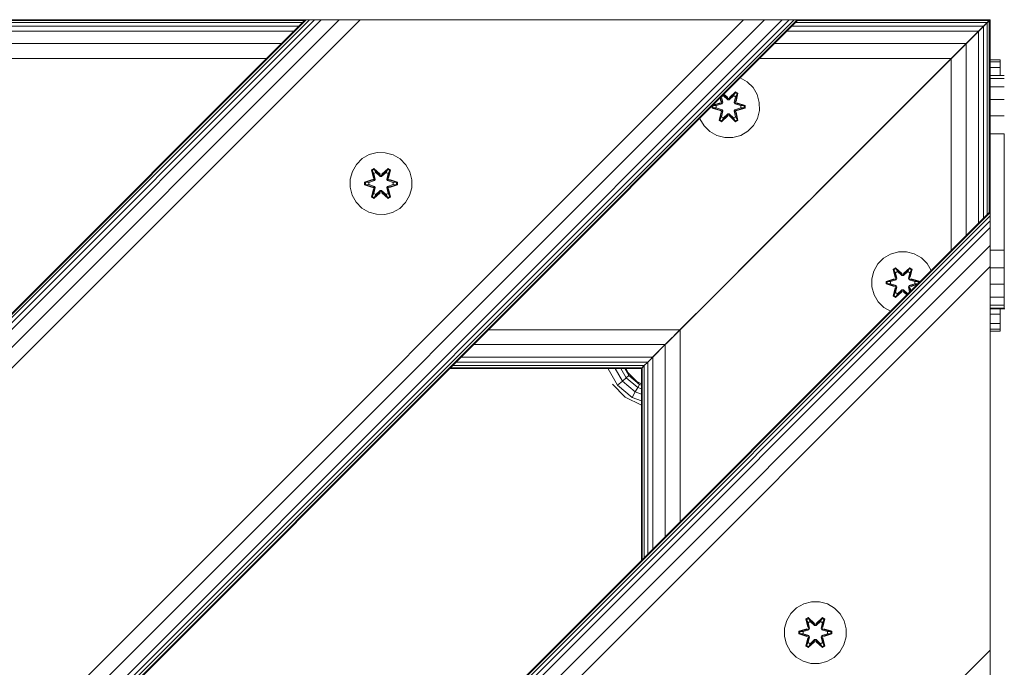
# Model space of a CAD drawing. Units: millimetres. Extents: x 1471 to 578302, y -1972 to 596964.
# Drawn here: x 4356 to 4610, y 6480 to 6648 of the extents above; entities that cross this region are included whole.
import ezdxf

# ---------------------------------------------------------------- set-up
doc = ezdxf.new("R2010")
doc.units = ezdxf.units.MM
doc.layers.add('Контур', color=7, linetype='Continuous', lineweight=15)

msp = doc.modelspace()

# ---------------------------------------------------------------- linework, layer by layer
at = {"layer": 'Контур'}
for p, q in [((3706.489, 5797.031), (4556.99, 6647.532)), ((3706.489, 5924.311), (4429.711, 6647.532)), ((3706.489, 5910.169), (4443.853, 6647.532)), ((3706.489, 5915.58), (4438.441, 6647.532)), ((3706.489, 5920.169), (4433.853, 6647.532)), ((3706.489, 5921.927), (4432.094, 6647.532)), ((3706.489, 5923.234), (4430.787, 6647.532)), ((3706.489, 5924.039), (4429.982, 6647.532)), ((3706.489, 5797.303), (4556.718, 6647.532)), ((3706.489, 5798.108), (4555.914, 6647.532)), ((3706.489, 5799.415), (4554.607, 6647.532)), ((3706.489, 5801.174), (4552.848, 6647.532)), ((3706.489, 5805.762), (4548.26, 6647.532)), ((3706.489, 5811.174), (4542.848, 6647.532)), ((4606.489, 6647.532), (3706.489, 6647.532)), ((4330.524, 6647.34), (4429.519, 6647.34)), ((4429.711, 6647.532), (4429.982, 6647.532)), ((4443.853, 6647.532), (4429.711, 6647.532)), ((4429.982, 6647.532), (4430.787, 6647.532)), ((4432.094, 6647.532), (4429.982, 6647.532)), ((4430.787, 6647.532), (4432.094, 6647.532)), ((4432.094, 6647.532), (4433.853, 6647.532)), ((4443.853, 6647.532), (4432.094, 6647.532)), ((4433.853, 6647.532), (4438.441, 6647.532)), ((4443.853, 6647.532), (4438.441, 6647.532)), ((4542.848, 6647.532), (4443.853, 6647.532)), ((4443.853, 6647.532), (4542.848, 6647.532)), ((4443.853, 6647.532), (4556.718, 6647.532)), ((4542.848, 6647.532), (4548.26, 6647.532)), ((4542.848, 6647.532), (4556.99, 6647.532)), ((4547.336, 6647.532), (4547.336, 6647.532)), ((4552.848, 6647.532), (4548.26, 6647.532)), ((4552.848, 6647.532), (4550.398, 6647.532)), ((4552.848, 6647.532), (4555.914, 6647.532)), ((4554.607, 6647.532), (4552.848, 6647.532)), ((4556.99, 6647.532), (4552.848, 6647.532)), ((4555.914, 6647.532), (4554.607, 6647.532)), ((4556.718, 6647.532), (4555.914, 6647.532)), ((4556.99, 6647.532), (4556.718, 6647.532)), ((4556.798, 6647.34), (4606.297, 6647.34)), ((4556.99, 6647.532), (4556.99, 6647.532)), ((4606.489, 6647.532), (4566.489, 6607.532)), ((4606.489, 6647.532), (4596.489, 6637.532)), ((4606.489, 6647.532), (4596.489, 6637.532)), ((4606.297, 6647.34), (4605.728, 6646.771)), ((4606.297, 6647.34), (4605.728, 6646.771)), ((4606.489, 6647.532), (4606.012, 6647.056)), ((4606.489, 6647.532), (4606.297, 6647.34)), ((4606.489, 6647.532), (4606.297, 6647.34)), ((4606.297, 6597.841), (4606.297, 6647.34)), ((4606.489, 6647.532), (4606.489, 6647.532)), ((4606.489, 6598.033), (4606.489, 6647.532)), ((4327.787, 6644.603), (4426.782, 6644.603)), ((4329.031, 6645.847), (4428.026, 6645.847)), ((4329.955, 6646.771), (4428.95, 6646.771)), ((4554.061, 6644.603), (4603.56, 6644.603)), ((4555.305, 6645.847), (4604.804, 6645.847)), ((4556.229, 6646.771), (4605.728, 6646.771)), ((4605.728, 6646.771), (4596.489, 6637.532)), ((4604.804, 6645.847), (4596.489, 6637.532)), ((4603.56, 6644.603), (4600.316, 6641.359)), ((4603.56, 6644.603), (4600.316, 6641.359)), ((4604.804, 6645.847), (4603.56, 6644.603)), ((4604.804, 6645.847), (4603.56, 6644.603)), ((4603.56, 6595.104), (4603.56, 6644.603)), ((4605.728, 6646.771), (4604.804, 6645.847)), ((4605.728, 6646.771), (4604.804, 6645.847)), ((4604.804, 6596.347), (4604.804, 6645.847)), ((4605.728, 6597.272), (4605.728, 6646.771)), ((4603.197, 6644.241), (4603.197, 6644.241)), ((4324.543, 6641.359), (4423.538, 6641.359)), ((4550.817, 6641.359), (4600.316, 6641.359)), ((4600.316, 6641.359), (4596.489, 6637.532)), ((4600.316, 6641.359), (4596.489, 6637.532)), ((4600.316, 6591.86), (4600.316, 6641.359)), ((4320.716, 6637.532), (4419.711, 6637.532)), ((4596.489, 6637.532), (4526.489, 6567.532)), ((4596.489, 6637.532), (4526.489, 6567.532)), ((4546.99, 6637.532), (4596.489, 6637.532)), ((4596.489, 6637.532), (4561.489, 6602.532)), ((4566.489, 6607.532), (4596.489, 6637.532)), ((4596.489, 6637.532), (4583.28, 6624.324)), ((4596.489, 6588.033), (4596.489, 6637.532)), ((4606.489, 6637.207), (4609.123, 6637.207)), ((4609.123, 6637.207), (4609.123, 6636.706)), ((4606.489, 6636.706), (4609.123, 6636.706)), ((4606.489, 6635.227), (4609.123, 6635.227)), ((4609.123, 6636.706), (4609.123, 6635.227)), ((4609.123, 6635.227), (4609.123, 6633.113)), ((4541.973, 6632.515), (4541.997, 6632.509)), ((4541.997, 6632.509), (4541.973, 6632.515)), ((4541.997, 6632.509), (4543.821, 6631.477)), ((4541.997, 6632.509), (4543.821, 6631.477)), ((4541.997, 6632.509), (4541.997, 6632.509)), ((4610.182, 6633.113), (4606.489, 6633.113)), ((4610.182, 6633.113), (4606.489, 6633.113)), ((4610.182, 6633.113), (4606.489, 6633.113)), ((4610.182, 6632.379), (4606.489, 6632.379)), ((4543.821, 6631.477), (4545.315, 6630.008)), ((4545.315, 6630.008), (4546.378, 6628.203)), ((4610.182, 6630.248), (4606.489, 6630.248)), ((4536.833, 6627.375), (4537.043, 6626.439)), ((4536.863, 6627.405), (4537.043, 6626.439)), ((4537.197, 6626.311), (4536.915, 6627.457)), ((4537.197, 6626.311), (4536.93, 6627.472)), ((4537.158, 6627.64), (4537.136, 6627.678)), ((4537.679, 6627.941), (4537.158, 6627.64)), ((4537.501, 6626.135), (4537.158, 6627.64)), ((4537.17, 6627.62), (4537.158, 6627.64)), ((4537.17, 6627.62), (4537.69, 6627.921)), ((4537.17, 6627.62), (4537.509, 6626.131)), ((4537.679, 6627.941), (4537.577, 6628.119)), ((4537.679, 6627.941), (4538.81, 6626.892)), ((4537.679, 6627.941), (4537.69, 6627.921)), ((4538.81, 6626.883), (4537.69, 6627.921)), ((4538.81, 6627.242), (4537.717, 6628.259)), ((4537.733, 6628.275), (4538.81, 6627.242)), ((4537.761, 6628.303), (4538.769, 6627.439)), ((4538.769, 6627.439), (4537.794, 6628.336)), ((4539.171, 6627.242), (4538.81, 6627.242)), ((4538.81, 6627.242), (4538.81, 6627.21)), ((4538.81, 6626.892), (4538.81, 6627.21)), ((4539.171, 6626.892), (4538.81, 6626.892)), ((4538.81, 6626.883), (4538.81, 6626.892)), ((4539.171, 6626.883), (4538.81, 6626.883)), ((4539.171, 6627.242), (4540.771, 6628.779)), ((4539.171, 6627.242), (4540.733, 6628.696)), ((4539.171, 6626.892), (4540.303, 6627.941)), ((4539.171, 6626.883), (4540.291, 6627.921)), ((4539.171, 6627.242), (4539.171, 6627.21)), ((4539.171, 6626.892), (4539.171, 6627.21)), ((4539.171, 6626.883), (4539.171, 6626.892)), ((4540.82, 6628.928), (4539.204, 6627.44)), ((4540.771, 6628.779), (4539.204, 6627.44)), ((4540.291, 6627.921), (4540.303, 6627.941)), ((4540.291, 6627.921), (4540.811, 6627.62)), ((4540.303, 6627.941), (4540.733, 6628.696)), ((4540.823, 6627.64), (4540.303, 6627.941)), ((4540.472, 6626.131), (4540.811, 6627.62)), ((4540.823, 6627.64), (4540.481, 6626.135)), ((4540.771, 6628.779), (4540.733, 6628.696)), ((4541.261, 6628.391), (4540.733, 6628.696)), ((4540.771, 6628.779), (4540.82, 6628.928)), ((4541.313, 6628.467), (4540.771, 6628.779)), ((4541.313, 6628.467), (4540.784, 6626.311)), ((4540.784, 6626.311), (4541.261, 6628.391)), ((4540.823, 6627.64), (4540.811, 6627.62)), ((4541.413, 6628.587), (4540.82, 6628.928)), ((4540.823, 6627.64), (4541.261, 6628.391)), ((4540.934, 6626.445), (4541.413, 6628.587)), ((4541.313, 6628.467), (4540.934, 6626.445)), ((4541.313, 6628.467), (4541.261, 6628.391)), ((4541.313, 6628.467), (4541.413, 6628.587)), ((4546.378, 6628.203), (4546.938, 6626.184)), ((4610.182, 6626.93), (4606.489, 6626.93)), ((4534.731, 6625.273), (4534.732, 6624.721)), ((4534.886, 6624.753), (4534.732, 6624.721)), ((4534.732, 6624.721), (4536.829, 6624.066)), ((4534.885, 6625.379), (4534.844, 6625.386)), ((4534.885, 6625.379), (4536.826, 6626.061)), ((4534.885, 6625.379), (4537.017, 6625.999)), ((4534.885, 6625.379), (4534.886, 6624.753)), ((4534.885, 6625.379), (4534.975, 6625.371)), ((4534.886, 6624.753), (4534.975, 6624.763)), ((4537.017, 6624.136), (4534.886, 6624.753)), ((4534.886, 6624.753), (4536.829, 6624.066)), ((4536.826, 6626.061), (4534.924, 6625.466)), ((4537.017, 6625.999), (4534.975, 6625.371)), ((4534.975, 6625.371), (4534.975, 6624.763)), ((4535.806, 6625.363), (4534.975, 6625.371)), ((4535.806, 6624.771), (4534.975, 6624.763)), ((4537.017, 6624.136), (4534.975, 6624.763)), ((4535.806, 6625.363), (4537.32, 6625.824)), ((4535.83, 6625.363), (4535.806, 6625.363)), ((4537.32, 6624.311), (4535.806, 6624.771)), ((4535.83, 6624.771), (4535.806, 6624.771)), ((4535.83, 6625.363), (4537.328, 6625.819)), ((4535.83, 6625.363), (4535.83, 6624.771)), ((4537.328, 6624.315), (4535.83, 6624.771)), ((4537.197, 6626.311), (4537.017, 6625.999)), ((4537.017, 6625.999), (4537.045, 6625.983)), ((4537.017, 6624.136), (4537.045, 6624.152)), ((4537.017, 6624.136), (4537.197, 6623.824)), ((4537.32, 6625.824), (4537.045, 6625.983)), ((4537.32, 6624.311), (4537.045, 6624.152)), ((4537.197, 6626.311), (4537.225, 6626.295)), ((4537.501, 6626.135), (4537.225, 6626.295)), ((4537.501, 6626.135), (4537.32, 6625.824)), ((4537.328, 6625.819), (4537.32, 6625.824)), ((4537.32, 6624.311), (4537.328, 6624.315)), ((4537.32, 6624.311), (4537.501, 6623.999)), ((4537.328, 6625.819), (4537.509, 6626.131)), ((4537.509, 6624.004), (4537.328, 6624.315)), ((4537.501, 6626.135), (4537.509, 6626.131)), ((4540.472, 6626.131), (4540.481, 6626.135)), ((4540.472, 6626.131), (4540.653, 6625.819)), ((4540.653, 6624.315), (4540.472, 6624.004)), ((4540.481, 6626.135), (4540.756, 6626.295)), ((4540.661, 6625.824), (4540.481, 6626.135)), ((4540.481, 6623.999), (4540.661, 6624.311)), ((4540.661, 6625.824), (4540.653, 6625.819)), ((4540.653, 6625.819), (4542.151, 6625.363)), ((4542.151, 6624.771), (4540.653, 6624.315)), ((4540.653, 6624.315), (4540.661, 6624.311)), ((4540.661, 6625.824), (4540.937, 6625.983)), ((4540.661, 6625.824), (4542.175, 6625.363)), ((4542.175, 6624.771), (4540.661, 6624.311)), ((4540.661, 6624.311), (4540.937, 6624.152)), ((4540.784, 6626.311), (4540.756, 6626.295)), ((4540.964, 6625.999), (4540.784, 6626.311)), ((4540.784, 6623.824), (4540.964, 6624.136)), ((4540.964, 6625.999), (4540.937, 6625.983)), ((4540.964, 6624.136), (4540.937, 6624.152)), ((4540.964, 6625.999), (4543.096, 6625.381)), ((4540.964, 6625.999), (4543.006, 6625.372)), ((4540.964, 6624.136), (4543.007, 6624.764)), ((4543.096, 6624.756), (4540.964, 6624.136)), ((4543.249, 6625.413), (4541.153, 6626.068)), ((4543.096, 6625.381), (4541.153, 6626.068)), ((4543.096, 6624.756), (4541.155, 6624.073)), ((4541.155, 6624.073), (4543.25, 6624.729)), ((4542.151, 6624.771), (4542.151, 6625.363)), ((4542.151, 6625.363), (4542.175, 6625.363)), ((4542.151, 6624.771), (4542.175, 6624.771)), ((4542.175, 6625.363), (4543.006, 6625.372)), ((4542.175, 6624.771), (4543.007, 6624.764)), ((4543.096, 6625.381), (4543.006, 6625.372)), ((4543.007, 6624.764), (4543.006, 6625.372)), ((4543.096, 6624.756), (4543.007, 6624.764)), ((4543.096, 6625.381), (4543.249, 6625.413)), ((4543.096, 6624.756), (4543.096, 6625.381)), ((4543.096, 6624.756), (4543.25, 6624.729)), ((4543.25, 6624.729), (4543.249, 6625.413)), ((4546.938, 6626.184), (4546.957, 6624.089)), ((4531.603, 6621.931), (4531.556, 6622.098)), ((4532.666, 6620.126), (4531.603, 6621.931)), ((4536.568, 6621.547), (4537.047, 6623.69)), ((4536.668, 6621.668), (4536.568, 6621.547)), ((4536.668, 6621.668), (4537.197, 6623.824)), ((4536.668, 6621.668), (4537.047, 6623.69)), ((4536.668, 6621.668), (4536.72, 6621.743)), ((4536.668, 6621.668), (4537.21, 6621.355)), ((4537.197, 6623.824), (4536.72, 6621.743)), ((4537.158, 6622.494), (4536.72, 6621.743)), ((4536.72, 6621.743), (4537.248, 6621.439)), ((4537.158, 6622.494), (4537.501, 6623.999)), ((4537.17, 6622.514), (4537.158, 6622.494)), ((4537.158, 6622.494), (4537.679, 6622.194)), ((4537.161, 6621.206), (4538.777, 6622.694)), ((4537.17, 6622.514), (4537.509, 6624.004)), ((4537.17, 6622.514), (4537.69, 6622.214)), ((4537.197, 6623.824), (4537.225, 6623.84)), ((4538.81, 6622.892), (4537.21, 6621.355)), ((4537.21, 6621.355), (4538.777, 6622.694)), ((4537.501, 6623.999), (4537.225, 6623.84)), ((4538.81, 6622.892), (4537.248, 6621.439)), ((4537.679, 6622.194), (4537.248, 6621.439)), ((4537.509, 6624.004), (4537.501, 6623.999)), ((4538.81, 6623.242), (4537.679, 6622.194)), ((4537.69, 6622.214), (4537.679, 6622.194)), ((4538.81, 6623.252), (4537.69, 6622.214)), ((4538.81, 6623.242), (4538.81, 6623.252)), ((4539.171, 6623.252), (4538.81, 6623.252)), ((4538.81, 6623.242), (4538.81, 6622.924)), ((4538.81, 6623.242), (4539.171, 6623.242)), ((4538.81, 6622.892), (4538.81, 6622.924)), ((4538.81, 6622.892), (4539.171, 6622.892)), ((4539.171, 6623.252), (4539.171, 6623.242)), ((4540.291, 6622.214), (4539.171, 6623.252)), ((4539.171, 6623.242), (4539.171, 6622.924)), ((4540.303, 6622.194), (4539.171, 6623.242)), ((4539.171, 6622.892), (4539.171, 6622.924)), ((4540.774, 6621.356), (4539.171, 6622.892)), ((4539.171, 6622.892), (4540.734, 6621.439)), ((4539.212, 6622.695), (4540.828, 6621.209)), ((4540.774, 6621.356), (4539.212, 6622.695)), ((4540.291, 6622.214), (4540.811, 6622.514)), ((4540.291, 6622.214), (4540.303, 6622.194)), ((4540.303, 6622.194), (4540.823, 6622.494)), ((4540.303, 6622.194), (4540.734, 6621.439)), ((4540.481, 6623.999), (4540.472, 6624.004)), ((4540.472, 6624.004), (4540.811, 6622.514)), ((4540.481, 6623.999), (4540.756, 6623.84)), ((4540.481, 6623.999), (4540.823, 6622.494)), ((4540.734, 6621.439), (4541.262, 6621.744)), ((4540.784, 6623.824), (4540.756, 6623.84)), ((4540.774, 6621.356), (4541.315, 6621.669)), ((4540.784, 6623.824), (4541.315, 6621.669)), ((4540.784, 6623.824), (4541.262, 6621.744)), ((4540.811, 6622.514), (4540.823, 6622.494)), ((4540.823, 6622.494), (4541.262, 6621.744)), ((4541.419, 6621.552), (4540.939, 6623.696)), ((4541.315, 6621.669), (4540.939, 6623.696)), ((4541.315, 6621.669), (4541.262, 6621.744)), ((4541.315, 6621.669), (4541.419, 6621.552)), ((4546.432, 6622.061), (4545.4, 6620.237)), ((4546.957, 6624.089), (4546.432, 6622.061)), ((4610.182, 6622.748), (4606.489, 6622.748)), ((4534.161, 6618.658), (4532.666, 6620.126)), ((4536.568, 6621.547), (4537.161, 6621.206)), ((4537.21, 6621.355), (4537.161, 6621.206)), ((4537.21, 6621.355), (4537.248, 6621.439)), ((4540.774, 6621.356), (4540.734, 6621.439)), ((4540.774, 6621.356), (4540.828, 6621.209)), ((4540.828, 6621.209), (4541.419, 6621.552)), ((4545.4, 6620.237), (4543.932, 6618.743)), ((4580.212, 6621.255), (4565.646, 6606.69)), ((4535.984, 6617.626), (4534.161, 6618.658)), ((4538.012, 6617.101), (4535.984, 6617.626)), ((4540.108, 6617.12), (4538.012, 6617.101)), ((4542.127, 6617.679), (4540.108, 6617.12)), ((4543.932, 6618.743), (4542.127, 6617.679)), ((4610.182, 6618.113), (4606.489, 6618.113)), ((4610.182, 6588.113), (4610.182, 6618.113)), ((4444.43, 6611.685), (4442.935, 6610.216)), ((4446.253, 6612.716), (4444.43, 6611.685)), ((4448.282, 6613.241), (4446.253, 6612.716)), ((4450.377, 6613.223), (4448.282, 6613.241)), ((4450.377, 6613.223), (4452.396, 6612.663)), ((4454.201, 6611.599), (4452.396, 6612.663)), ((4455.669, 6610.105), (4454.201, 6611.599)), ((4442.935, 6610.216), (4441.872, 6608.411)), ((4446.837, 6608.795), (4447.43, 6609.136)), ((4446.937, 6608.675), (4447.479, 6608.987)), ((4446.99, 6608.599), (4447.517, 6608.903)), ((4447.43, 6609.136), (4449.046, 6607.648)), ((4447.479, 6608.987), (4447.43, 6609.136)), ((4449.08, 6607.45), (4447.479, 6608.987)), ((4447.479, 6608.987), (4449.046, 6607.648)), ((4447.479, 6608.987), (4447.517, 6608.903)), ((4447.948, 6608.148), (4447.517, 6608.903)), ((4449.08, 6607.45), (4447.517, 6608.903)), ((4451.043, 6608.986), (4449.44, 6607.45)), ((4449.44, 6607.45), (4451.003, 6608.903)), ((4449.481, 6607.647), (4451.097, 6609.133)), ((4451.043, 6608.986), (4449.481, 6607.647)), ((4450.572, 6608.148), (4451.003, 6608.903)), ((4451.043, 6608.986), (4451.003, 6608.903)), ((4451.003, 6608.903), (4451.531, 6608.598)), ((4451.043, 6608.986), (4451.097, 6609.133)), ((4451.043, 6608.986), (4451.584, 6608.673)), ((4451.097, 6609.133), (4451.689, 6608.79)), ((4456.701, 6608.282), (4455.669, 6610.105)), ((4441.312, 6606.392), (4441.294, 6604.297)), ((4441.872, 6608.411), (4441.312, 6606.392)), ((4447.316, 6606.653), (4446.837, 6608.795)), ((4446.937, 6608.675), (4446.837, 6608.795)), ((4446.937, 6608.675), (4447.316, 6606.653)), ((4446.937, 6608.675), (4447.466, 6606.518)), ((4446.937, 6608.675), (4446.99, 6608.599)), ((4447.427, 6607.848), (4446.99, 6608.599)), ((4447.466, 6606.518), (4446.99, 6608.599)), ((4447.286, 6606.206), (4447.466, 6606.518)), ((4447.427, 6607.848), (4447.948, 6608.148)), ((4447.427, 6607.848), (4447.77, 6606.343)), ((4447.427, 6607.848), (4447.439, 6607.828)), ((4447.959, 6608.128), (4447.439, 6607.828)), ((4447.778, 6606.338), (4447.439, 6607.828)), ((4447.466, 6606.518), (4447.494, 6606.503)), ((4447.77, 6606.343), (4447.494, 6606.503)), ((4447.589, 6606.032), (4447.77, 6606.343)), ((4447.778, 6606.338), (4447.597, 6606.027)), ((4447.778, 6606.338), (4447.77, 6606.343)), ((4449.079, 6607.1), (4447.948, 6608.148)), ((4447.959, 6608.128), (4447.948, 6608.148)), ((4449.079, 6607.09), (4447.959, 6608.128)), ((4449.08, 6607.45), (4449.079, 6607.418)), ((4449.079, 6607.1), (4449.079, 6607.418)), ((4449.079, 6607.1), (4449.44, 6607.1)), ((4449.079, 6607.09), (4449.079, 6607.1)), ((4449.079, 6607.09), (4449.44, 6607.09)), ((4449.08, 6607.45), (4449.44, 6607.45)), ((4450.572, 6608.148), (4449.44, 6607.1)), ((4449.44, 6607.09), (4450.56, 6608.128)), ((4449.44, 6607.45), (4449.44, 6607.418)), ((4449.44, 6607.1), (4449.44, 6607.418)), ((4449.44, 6607.09), (4449.44, 6607.1)), ((4450.572, 6608.148), (4450.56, 6608.128)), ((4451.08, 6607.828), (4450.56, 6608.128)), ((4450.572, 6608.148), (4451.092, 6607.848)), ((4451.08, 6607.828), (4450.741, 6606.338)), ((4450.75, 6606.343), (4450.741, 6606.338)), ((4450.922, 6606.027), (4450.741, 6606.338)), ((4450.75, 6606.343), (4451.092, 6607.848)), ((4450.75, 6606.343), (4451.025, 6606.503)), ((4450.75, 6606.343), (4450.93, 6606.032)), ((4451.053, 6606.518), (4451.025, 6606.503)), ((4451.053, 6606.518), (4451.584, 6608.673)), ((4451.053, 6606.518), (4451.531, 6608.598)), ((4451.053, 6606.518), (4451.233, 6606.206)), ((4451.08, 6607.828), (4451.092, 6607.848)), ((4451.092, 6607.848), (4451.531, 6608.598)), ((4451.689, 6608.79), (4451.208, 6606.647)), ((4451.584, 6608.673), (4451.208, 6606.647)), ((4451.584, 6608.673), (4451.531, 6608.598)), ((4451.584, 6608.673), (4451.689, 6608.79)), ((4457.226, 6606.253), (4456.701, 6608.282)), ((4565.319, 6606.363), (4565.319, 6606.362)), ((4565.646, 6606.69), (4565.504, 6606.547)), ((4566.187, 6607.231), (4566.187, 6607.231)), ((4566.393, 6607.436), (4566.378, 6607.421)), ((4566.489, 6607.532), (4566.393, 6607.436)), ((4566.489, 6607.532), (4566.489, 6607.532)), ((4441.294, 6604.297), (4441.818, 6602.268)), ((4445, 6604.937), (4445.001, 6605.621)), ((4445.154, 6604.964), (4445, 6604.937)), ((4447.095, 6604.281), (4445, 6604.937)), ((4445.001, 6605.621), (4447.098, 6606.276)), ((4445.155, 6605.589), (4445.001, 6605.621)), ((4445.154, 6604.964), (4445.155, 6605.589)), ((4445.154, 6604.964), (4445.244, 6604.971)), ((4445.154, 6604.964), (4447.095, 6604.281)), ((4445.154, 6604.964), (4447.286, 6604.344)), ((4445.155, 6605.589), (4447.098, 6606.276)), ((4447.286, 6606.206), (4445.155, 6605.589)), ((4445.155, 6605.589), (4445.244, 6605.58)), ((4447.286, 6606.206), (4445.244, 6605.58)), ((4446.075, 6605.571), (4445.244, 6605.58)), ((4445.244, 6604.971), (4445.244, 6605.58)), ((4446.075, 6604.979), (4445.244, 6604.971)), ((4447.286, 6604.344), (4445.244, 6604.971)), ((4447.589, 6606.032), (4446.075, 6605.571)), ((4446.099, 6605.571), (4446.075, 6605.571)), ((4446.075, 6604.979), (4447.589, 6604.518)), ((4446.099, 6604.979), (4446.075, 6604.979)), ((4447.597, 6606.027), (4446.099, 6605.571)), ((4446.099, 6604.979), (4446.099, 6605.571)), ((4446.099, 6604.979), (4447.597, 6604.523)), ((4446.831, 6601.76), (4447.312, 6603.903)), ((4447.466, 6604.032), (4446.935, 6601.877)), ((4446.935, 6601.877), (4447.312, 6603.903)), ((4447.466, 6604.032), (4446.989, 6601.952)), ((4447.286, 6606.206), (4447.314, 6606.191)), ((4447.286, 6604.344), (4447.314, 6604.359)), ((4447.466, 6604.032), (4447.286, 6604.344)), ((4447.589, 6606.032), (4447.314, 6606.191)), ((4447.589, 6604.518), (4447.314, 6604.359)), ((4447.77, 6604.207), (4447.427, 6602.702)), ((4447.778, 6604.212), (4447.439, 6602.722)), ((4447.466, 6604.032), (4447.494, 6604.048)), ((4447.77, 6604.207), (4447.494, 6604.048)), ((4447.589, 6606.032), (4447.597, 6606.027)), ((4447.597, 6604.523), (4447.589, 6604.518)), ((4447.77, 6604.207), (4447.589, 6604.518)), ((4447.597, 6604.523), (4447.778, 6604.212)), ((4447.77, 6604.207), (4447.778, 6604.212)), ((4450.741, 6604.212), (4450.922, 6604.523)), ((4450.741, 6604.212), (4450.75, 6604.207)), ((4451.08, 6602.722), (4450.741, 6604.212)), ((4450.93, 6604.518), (4450.75, 6604.207)), ((4450.75, 6604.207), (4451.025, 6604.048)), ((4451.092, 6602.702), (4450.75, 6604.207)), ((4450.922, 6606.027), (4450.93, 6606.032)), ((4452.42, 6605.571), (4450.922, 6606.027)), ((4450.922, 6604.523), (4452.42, 6604.979)), ((4450.93, 6604.518), (4450.922, 6604.523)), ((4450.93, 6606.032), (4451.206, 6606.191)), ((4452.444, 6605.571), (4450.93, 6606.032)), ((4450.93, 6604.518), (4452.444, 6604.979)), ((4450.93, 6604.518), (4451.206, 6604.359)), ((4451.053, 6604.032), (4451.025, 6604.048)), ((4451.233, 6604.344), (4451.053, 6604.032)), ((4451.582, 6601.875), (4451.053, 6604.032)), ((4451.053, 6604.032), (4451.53, 6601.951)), ((4451.682, 6601.755), (4451.203, 6603.897)), ((4451.582, 6601.875), (4451.203, 6603.897)), ((4451.233, 6606.206), (4451.206, 6606.191)), ((4451.233, 6604.344), (4451.206, 6604.359)), ((4453.365, 6605.586), (4451.233, 6606.206)), ((4451.233, 6606.206), (4453.276, 6605.579)), ((4451.233, 6604.344), (4453.275, 6604.97)), ((4451.233, 6604.344), (4453.365, 6604.961)), ((4453.365, 6604.961), (4451.422, 6604.274)), ((4453.518, 6604.929), (4451.422, 6604.274)), ((4451.424, 6606.269), (4453.519, 6605.613)), ((4453.365, 6605.586), (4451.424, 6606.269)), ((4452.42, 6605.571), (4452.444, 6605.571)), ((4452.42, 6605.571), (4452.42, 6604.979)), ((4452.42, 6604.979), (4452.444, 6604.979)), ((4452.444, 6605.571), (4453.276, 6605.579)), ((4452.444, 6604.979), (4453.275, 6604.97)), ((4453.276, 6605.579), (4453.275, 6604.97)), ((4453.365, 6604.961), (4453.275, 6604.97)), ((4453.365, 6605.586), (4453.276, 6605.579)), ((4453.365, 6605.586), (4453.519, 6605.613)), ((4453.365, 6605.586), (4453.365, 6604.961)), ((4453.365, 6604.961), (4453.518, 6604.929)), ((4453.519, 6605.613), (4453.518, 6604.929)), ((4456.647, 6602.139), (4457.207, 6604.158)), ((4457.207, 6604.158), (4457.226, 6606.253)), ((4563.989, 6605.032), (4563.989, 6605.032)), ((4441.818, 6602.268), (4442.85, 6600.445)), ((4446.935, 6601.877), (4446.831, 6601.76)), ((4447.423, 6601.417), (4446.831, 6601.76)), ((4446.935, 6601.877), (4446.989, 6601.952)), ((4447.477, 6601.564), (4446.935, 6601.877)), ((4447.427, 6602.702), (4446.989, 6601.952)), ((4447.516, 6601.647), (4446.989, 6601.952)), ((4449.038, 6602.903), (4447.423, 6601.417)), ((4447.477, 6601.564), (4447.423, 6601.417)), ((4447.439, 6602.722), (4447.427, 6602.702)), ((4447.948, 6602.402), (4447.427, 6602.702)), ((4447.959, 6602.422), (4447.439, 6602.722)), ((4447.477, 6601.564), (4449.08, 6603.1)), ((4447.477, 6601.564), (4449.038, 6602.903)), ((4447.477, 6601.564), (4447.516, 6601.647)), ((4449.08, 6603.1), (4447.516, 6601.647)), ((4447.948, 6602.402), (4447.516, 6601.647)), ((4447.948, 6602.402), (4449.079, 6603.45)), ((4447.959, 6602.422), (4447.948, 6602.402)), ((4447.959, 6602.422), (4449.079, 6603.46)), ((4449.079, 6603.46), (4449.44, 6603.46)), ((4449.079, 6603.46), (4449.079, 6603.45)), ((4449.44, 6603.45), (4449.079, 6603.45)), ((4449.079, 6603.45), (4449.079, 6603.132)), ((4449.08, 6603.1), (4449.079, 6603.132)), ((4449.44, 6603.1), (4449.08, 6603.1)), ((4449.44, 6603.45), (4449.44, 6603.46)), ((4449.44, 6603.46), (4450.56, 6602.422)), ((4449.44, 6603.45), (4449.44, 6603.132)), ((4449.44, 6603.45), (4450.572, 6602.402)), ((4449.44, 6603.1), (4449.44, 6603.132)), ((4449.44, 6603.1), (4451.04, 6601.563)), ((4449.44, 6603.1), (4451.002, 6601.647)), ((4451.089, 6601.414), (4449.474, 6602.902)), ((4451.04, 6601.563), (4449.474, 6602.902)), ((4451.08, 6602.722), (4450.56, 6602.422)), ((4450.56, 6602.422), (4450.572, 6602.402)), ((4451.092, 6602.702), (4450.572, 6602.402)), ((4450.572, 6602.402), (4451.002, 6601.647)), ((4451.53, 6601.951), (4451.002, 6601.647)), ((4451.04, 6601.563), (4451.002, 6601.647)), ((4451.582, 6601.875), (4451.04, 6601.563)), ((4451.04, 6601.563), (4451.089, 6601.414)), ((4451.08, 6602.722), (4451.092, 6602.702)), ((4451.682, 6601.755), (4451.089, 6601.414)), ((4451.092, 6602.702), (4451.53, 6601.951)), ((4451.582, 6601.875), (4451.53, 6601.951)), ((4451.582, 6601.875), (4451.682, 6601.755)), ((4455.584, 6600.334), (4456.647, 6602.139)), ((4560.621, 6601.664), (4560.621, 6601.664)), ((4561.489, 6602.532), (4561.107, 6602.151)), ((4562.357, 6603.401), (4562.357, 6603.401)), ((4442.85, 6600.445), (4444.318, 6598.951)), ((4444.318, 6598.951), (4446.124, 6597.887)), ((4452.266, 6597.834), (4454.09, 6598.865)), ((4454.09, 6598.865), (4455.584, 6600.334)), ((4526.489, 6567.532), (4559.575, 6600.619)), ((4557.659, 6598.702), (4557.659, 6598.702)), ((4558.989, 6600.032), (4558.989, 6600.032)), ((4560.035, 6601.078), (4559.575, 6600.619)), ((3755.988, 5747.532), (4606.489, 6598.033)), ((3756.26, 5747.532), (4606.489, 6597.761)), ((3757.064, 5747.532), (4606.489, 6596.956)), ((4446.124, 6597.887), (4448.143, 6597.327)), ((4448.143, 6597.327), (4450.238, 6597.309)), ((4450.238, 6597.309), (4452.266, 6597.834)), ((4526.489, 6567.532), (4556.489, 6597.532)), ((4556.489, 6597.532), (4556.489, 6597.532)), ((4556.79, 6597.834), (4556.79, 6597.834)), ((4606.489, 6597.761), (4606.489, 6598.033)), ((4606.489, 6596.956), (4606.489, 6597.761)), ((4606.489, 6595.649), (4606.489, 6596.956)), ((4606.489, 6583.891), (4606.489, 6596.956)), ((4606.489, 6596.678), (4606.489, 6482.69)), ((4606.489, 6484.896), (4606.489, 6596.633)), ((3758.371, 5747.532), (4606.489, 6595.649)), ((3760.13, 5747.532), (4606.489, 6593.891)), ((4606.489, 6593.891), (4606.489, 6595.649)), ((4606.489, 6589.303), (4606.489, 6593.891)), ((3764.718, 5747.532), (4606.489, 6589.303)), ((4606.489, 6583.891), (4606.489, 6589.303)), ((4524.772, 6565.815), (4547.054, 6588.097)), ((4577.538, 6584.525), (4579.007, 6586.019)), ((4579.007, 6586.019), (4580.812, 6587.083)), ((4582.831, 6587.642), (4580.812, 6587.083)), ((4582.831, 6587.642), (4584.926, 6587.661)), ((4584.926, 6587.661), (4586.954, 6587.136)), ((4586.954, 6587.136), (4584.926, 6587.661)), ((4586.954, 6587.136), (4588.778, 6586.104)), ((4586.954, 6587.136), (4588.778, 6586.104)), ((4586.954, 6587.136), (4586.954, 6587.136)), ((4588.778, 6586.104), (4590.272, 6584.636)), ((4610.182, 6588.113), (4606.489, 6588.113)), ((4610.182, 6583.478), (4610.182, 6588.113)), ((4606.489, 6583.891), (3770.13, 5747.532)), ((4525.532, 6566.576), (4543.032, 6584.076)), ((4576.506, 6582.701), (4577.538, 6584.525)), ((4582.111, 6583.553), (4581.519, 6583.21)), ((4583.726, 6582.067), (4582.111, 6583.553)), ((4582.165, 6583.406), (4582.111, 6583.553)), ((4585.778, 6583.556), (4584.162, 6582.068)), ((4585.729, 6583.407), (4585.778, 6583.556)), ((4586.37, 6583.215), (4585.778, 6583.556)), ((4590.272, 6584.636), (4591.318, 6582.861)), ((4606.489, 6484.896), (4606.489, 6583.891)), ((4610.182, 6583.478), (4606.489, 6583.478)), ((4610.182, 6579.296), (4610.182, 6583.478)), ((4575.982, 6580.673), (4576.506, 6582.701)), ((4581.519, 6583.21), (4582, 6581.066)), ((4581.624, 6583.093), (4581.519, 6583.21)), ((4582.165, 6583.406), (4581.624, 6583.093)), ((4582.154, 6580.938), (4581.624, 6583.093)), ((4581.624, 6583.093), (4582, 6581.066)), ((4581.624, 6583.093), (4581.677, 6583.018)), ((4582.204, 6583.323), (4581.677, 6583.018)), ((4582.115, 6582.268), (4581.677, 6583.018)), ((4582.154, 6580.938), (4581.677, 6583.018)), ((4582.154, 6580.938), (4581.974, 6580.626)), ((4582.636, 6582.568), (4582.115, 6582.268)), ((4582.458, 6580.763), (4582.115, 6582.268)), ((4582.127, 6582.247), (4582.115, 6582.268)), ((4582.127, 6582.247), (4582.648, 6582.548)), ((4582.127, 6582.247), (4582.466, 6580.758)), ((4582.154, 6580.938), (4582.182, 6580.922)), ((4582.165, 6583.406), (4583.726, 6582.067)), ((4582.165, 6583.406), (4583.768, 6581.87)), ((4582.165, 6583.406), (4582.204, 6583.323)), ((4582.458, 6580.763), (4582.182, 6580.922)), ((4582.636, 6582.568), (4582.204, 6583.323)), ((4583.768, 6581.87), (4582.204, 6583.323)), ((4582.636, 6582.568), (4583.768, 6581.519)), ((4582.636, 6582.568), (4582.648, 6582.548)), ((4583.768, 6581.51), (4582.648, 6582.548)), ((4584.128, 6581.87), (4583.768, 6581.87)), ((4583.768, 6581.87), (4583.768, 6581.838)), ((4583.768, 6581.519), (4583.768, 6581.838)), ((4584.128, 6581.519), (4583.768, 6581.519)), ((4583.768, 6581.51), (4583.768, 6581.519)), ((4584.128, 6581.51), (4583.768, 6581.51)), ((4584.128, 6581.87), (4585.729, 6583.407)), ((4584.128, 6581.87), (4585.691, 6583.323)), ((4584.128, 6581.519), (4585.26, 6582.568)), ((4584.128, 6581.51), (4585.248, 6582.548)), ((4584.128, 6581.87), (4584.128, 6581.838)), ((4584.128, 6581.519), (4584.128, 6581.838)), ((4584.128, 6581.51), (4584.128, 6581.519)), ((4585.729, 6583.407), (4584.162, 6582.068)), ((4585.248, 6582.548), (4585.26, 6582.568)), ((4585.248, 6582.548), (4585.769, 6582.247)), ((4585.26, 6582.568), (4585.691, 6583.323)), ((4585.78, 6582.268), (4585.26, 6582.568)), ((4585.43, 6580.758), (4585.769, 6582.247)), ((4585.78, 6582.268), (4585.438, 6580.763)), ((4585.438, 6580.763), (4585.714, 6580.922)), ((4585.729, 6583.407), (4585.691, 6583.323)), ((4586.218, 6583.019), (4585.691, 6583.323)), ((4585.741, 6580.938), (4585.714, 6580.922)), ((4586.27, 6583.094), (4585.729, 6583.407)), ((4586.27, 6583.094), (4585.741, 6580.938)), ((4585.741, 6580.938), (4586.218, 6583.019)), ((4585.921, 6580.626), (4585.741, 6580.938)), ((4585.78, 6582.268), (4585.769, 6582.247)), ((4585.78, 6582.268), (4586.218, 6583.019)), ((4585.891, 6581.072), (4586.37, 6583.215)), ((4586.27, 6583.094), (4585.891, 6581.072)), ((4586.27, 6583.094), (4586.218, 6583.019)), ((4586.27, 6583.094), (4586.37, 6583.215)), ((4576, 6578.578), (4575.982, 6580.673)), ((4576.56, 6576.559), (4576, 6578.578)), ((4581.783, 6580.689), (4579.688, 6580.033)), ((4579.688, 6580.033), (4579.689, 6579.349)), ((4579.843, 6580.006), (4579.688, 6580.033)), ((4579.843, 6579.381), (4579.689, 6579.349)), ((4579.689, 6579.349), (4581.786, 6578.693)), ((4579.843, 6580.006), (4581.783, 6580.689)), ((4579.843, 6580.006), (4581.974, 6580.626)), ((4579.843, 6580.006), (4579.843, 6579.381)), ((4579.843, 6580.006), (4579.932, 6579.998)), ((4579.843, 6579.381), (4579.932, 6579.39)), ((4581.974, 6578.763), (4579.843, 6579.381)), ((4579.843, 6579.381), (4581.786, 6578.693)), ((4581.974, 6580.626), (4579.932, 6579.998)), ((4579.932, 6579.998), (4579.932, 6579.39)), ((4580.764, 6579.991), (4579.932, 6579.998)), ((4580.764, 6579.399), (4579.932, 6579.39)), ((4581.974, 6578.763), (4579.932, 6579.39)), ((4580.764, 6579.991), (4582.277, 6580.451)), ((4580.787, 6579.991), (4580.764, 6579.991)), ((4582.277, 6578.938), (4580.764, 6579.399)), ((4580.787, 6579.399), (4580.764, 6579.399)), ((4580.787, 6579.991), (4582.285, 6580.447)), ((4580.787, 6579.991), (4580.787, 6579.399)), ((4582.285, 6578.943), (4580.787, 6579.399)), ((4581.626, 6576.295), (4582.154, 6578.451)), ((4582.154, 6578.451), (4581.678, 6576.371)), ((4581.974, 6580.626), (4582.002, 6580.61)), ((4581.974, 6578.763), (4582.002, 6578.779)), ((4581.974, 6578.763), (4582.154, 6578.451)), ((4582.277, 6580.451), (4582.002, 6580.61)), ((4582.277, 6578.938), (4582.002, 6578.779)), ((4582.115, 6577.122), (4582.458, 6578.627)), ((4582.127, 6577.142), (4582.466, 6578.631)), ((4582.154, 6578.451), (4582.182, 6578.467)), ((4582.458, 6578.627), (4582.182, 6578.467)), ((4582.458, 6580.763), (4582.277, 6580.451)), ((4582.285, 6580.447), (4582.277, 6580.451)), ((4582.277, 6578.938), (4582.285, 6578.943)), ((4582.277, 6578.938), (4582.458, 6578.627)), ((4582.285, 6580.447), (4582.466, 6580.758)), ((4582.466, 6578.631), (4582.285, 6578.943)), ((4582.458, 6580.763), (4582.466, 6580.758)), ((4582.466, 6578.631), (4582.458, 6578.627)), ((4585.43, 6580.758), (4585.438, 6580.763)), ((4585.43, 6580.758), (4585.61, 6580.447)), ((4585.61, 6578.943), (4585.43, 6578.631)), ((4585.438, 6578.627), (4585.43, 6578.631)), ((4585.43, 6578.631), (4585.737, 6577.281)), ((4585.619, 6580.451), (4585.438, 6580.763)), ((4585.438, 6578.627), (4585.619, 6578.938)), ((4585.438, 6578.627), (4585.714, 6578.467)), ((4585.438, 6578.627), (4585.743, 6577.287)), ((4585.619, 6580.451), (4585.61, 6580.447)), ((4585.61, 6580.447), (4587.109, 6579.991)), ((4587.109, 6579.399), (4585.61, 6578.943)), ((4585.61, 6578.943), (4585.619, 6578.938)), ((4585.619, 6580.451), (4585.894, 6580.61)), ((4585.619, 6580.451), (4587.132, 6579.991)), ((4587.132, 6579.399), (4585.619, 6578.938)), ((4585.619, 6578.938), (4585.894, 6578.779)), ((4585.741, 6578.451), (4585.714, 6578.467)), ((4585.741, 6578.451), (4585.921, 6578.763)), ((4585.741, 6578.451), (4585.972, 6577.516)), ((4585.741, 6578.451), (4585.959, 6577.503)), ((4585.921, 6580.626), (4585.894, 6580.61)), ((4585.921, 6578.763), (4585.894, 6578.779)), ((4585.921, 6580.626), (4588.053, 6580.009)), ((4585.921, 6580.626), (4587.964, 6579.999)), ((4585.921, 6578.763), (4587.795, 6579.339)), ((4587.752, 6579.296), (4585.921, 6578.763)), ((4588.206, 6580.041), (4586.11, 6580.696)), ((4588.053, 6580.009), (4586.11, 6580.696)), ((4587.723, 6579.267), (4586.113, 6578.701)), ((4586.113, 6578.701), (4587.633, 6579.177)), ((4587.109, 6579.399), (4587.109, 6579.991)), ((4587.109, 6579.991), (4587.132, 6579.991)), ((4587.109, 6579.399), (4587.132, 6579.399)), ((4587.132, 6579.991), (4587.964, 6579.999)), ((4587.132, 6579.399), (4587.848, 6579.392)), ((4588.053, 6580.009), (4587.964, 6579.999)), ((4587.964, 6579.508), (4587.964, 6579.999)), ((4588.053, 6580.009), (4588.206, 6580.041)), ((4588.053, 6579.597), (4588.053, 6580.009)), ((4588.207, 6579.751), (4588.206, 6580.041)), ((4610.182, 6579.296), (4606.489, 6579.296)), ((4610.182, 6575.978), (4610.182, 6579.296)), ((4524.981, 6566.024), (4536.537, 6577.58)), ((4577.623, 6574.753), (4576.56, 6576.559)), ((4581.525, 6576.175), (4582.005, 6578.317)), ((4581.626, 6576.295), (4581.525, 6576.175)), ((4581.525, 6576.175), (4582.118, 6575.834)), ((4581.626, 6576.295), (4582.005, 6578.317)), ((4581.626, 6576.295), (4581.678, 6576.371)), ((4581.626, 6576.295), (4582.167, 6575.983)), ((4582.115, 6577.122), (4581.678, 6576.371)), ((4581.678, 6576.371), (4582.205, 6576.066)), ((4582.127, 6577.142), (4582.115, 6577.122)), ((4582.115, 6577.122), (4582.636, 6576.821)), ((4582.118, 6575.834), (4583.734, 6577.322)), ((4582.167, 6575.983), (4582.118, 6575.834)), ((4582.127, 6577.142), (4582.648, 6576.841)), ((4583.768, 6577.52), (4582.167, 6575.983)), ((4582.167, 6575.983), (4583.734, 6577.322)), ((4582.167, 6575.983), (4582.205, 6576.066)), ((4583.768, 6577.52), (4582.205, 6576.066)), ((4582.636, 6576.821), (4582.205, 6576.066)), ((4583.768, 6577.87), (4582.636, 6576.821)), ((4582.648, 6576.841), (4582.636, 6576.821)), ((4583.768, 6577.879), (4582.648, 6576.841)), ((4583.768, 6577.87), (4583.768, 6577.879)), ((4584.128, 6577.879), (4583.768, 6577.879)), ((4583.768, 6577.87), (4583.768, 6577.552)), ((4583.768, 6577.87), (4584.128, 6577.87)), ((4583.768, 6577.52), (4583.768, 6577.552)), ((4583.768, 6577.52), (4584.128, 6577.52)), ((4584.128, 6577.879), (4584.128, 6577.87)), ((4585.248, 6576.841), (4584.128, 6577.879)), ((4584.128, 6577.87), (4584.128, 6577.552)), ((4585.26, 6576.821), (4584.128, 6577.87)), ((4584.128, 6577.52), (4584.128, 6577.552)), ((4585.072, 6576.616), (4584.128, 6577.52)), ((4584.128, 6577.52), (4585.086, 6576.63)), ((4584.169, 6577.323), (4585.008, 6576.552)), ((4585.036, 6576.58), (4584.169, 6577.323)), ((4585.248, 6576.841), (4585.365, 6576.909)), ((4585.248, 6576.841), (4585.26, 6576.821)), ((4585.26, 6576.821), (4585.301, 6576.845)), ((4585.26, 6576.821), (4585.266, 6576.81)), ((4586.058, 6577.602), (4585.896, 6578.323)), ((4586.034, 6577.578), (4585.896, 6578.323)), ((4610.182, 6575.978), (4606.489, 6575.978)), ((4610.182, 6573.847), (4610.182, 6575.978)), ((4579.118, 6573.285), (4577.623, 6574.753)), ((4580.793, 6572.337), (4579.118, 6573.285)), ((4610.182, 6573.847), (4606.489, 6573.847)), ((4610.182, 6573.113), (4610.182, 6573.847)), ((4610.182, 6573.113), (4606.489, 6573.113)), ((4606.489, 6572.947), (4610.334, 6572.947)), ((4606.489, 6571.571), (4609.123, 6571.571)), ((4609.123, 6572.947), (4609.123, 6571.571)), ((4609.123, 6571.571), (4609.123, 6569.188)), ((4610.182, 6573.113), (4610.182, 6573.113)), ((4606.489, 6569.188), (4609.123, 6569.188)), ((4609.123, 6569.188), (4609.123, 6567.709)), ((4476.99, 6567.532), (4526.489, 6567.532)), ((4526.489, 6567.532), (4519.133, 6560.176)), ((4526.489, 6567.532), (4522.662, 6563.705)), ((4526.489, 6567.532), (4522.662, 6563.705)), ((4523.736, 6564.78), (4526.489, 6567.532)), ((4526.489, 6518.033), (4526.489, 6567.532)), ((4606.489, 6567.709), (4609.123, 6567.709)), ((4606.489, 6567.207), (4609.123, 6567.207)), ((4609.123, 6567.709), (4609.123, 6567.207)), ((4473.163, 6563.705), (4522.662, 6563.705)), ((4522.662, 6563.705), (4519.418, 6560.461)), ((4522.662, 6563.705), (4519.418, 6560.461)), ((4522.662, 6514.206), (4522.662, 6563.705)), ((4520.281, 6561.324), (4519.133, 6560.176)), ((4467.751, 6558.294), (4517.25, 6558.294)), ((4468.676, 6559.218), (4518.174, 6559.218)), ((4469.919, 6560.461), (4519.418, 6560.461)), ((4517.25, 6558.294), (4516.681, 6557.724)), ((4517.25, 6558.293), (4516.808, 6557.851)), ((4518.174, 6559.218), (4517.25, 6558.293)), ((4518.174, 6559.218), (4517.25, 6558.294)), ((4517.25, 6508.794), (4517.25, 6558.293)), ((4519.418, 6560.461), (4518.174, 6559.218)), ((4519.418, 6560.461), (4518.174, 6559.218)), ((4518.174, 6509.718), (4518.174, 6559.218)), ((4519.418, 6510.962), (4519.418, 6560.461)), ((4466.99, 6557.532), (4516.489, 6557.532)), ((4467.182, 6557.724), (4516.681, 6557.724)), ((4507.874, 6557.532), (4507.876, 6557.492)), ((4507.986, 6557.532), (4507.876, 6557.492)), ((4510.329, 6553.242), (4507.876, 6557.492)), ((4511.579, 6554.291), (4509.708, 6557.532)), ((4512.598, 6555.146), (4511.22, 6557.532)), ((4513.264, 6555.704), (4512.208, 6557.532)), ((4512.512, 6557.532), (4513.065, 6556.448)), ((4513.264, 6555.704), (4512.598, 6555.146)), ((4513.065, 6556.448), (4513.264, 6555.704)), ((4513.065, 6556.448), (4515.277, 6554.235)), ((4516.004, 6553.404), (4513.264, 6555.704)), ((4515.277, 6554.235), (4513.264, 6555.704)), ((4516.654, 6557.697), (4516.489, 6557.532)), ((4516.626, 6557.67), (4516.489, 6557.532)), ((4516.489, 6557.532), (4516.585, 6557.628)), ((4516.489, 6557.532), (4516.556, 6557.599)), ((4516.489, 6557.532), (4516.556, 6557.599)), ((4516.489, 6557.532), (4516.553, 6557.596)), ((4516.489, 6557.532), (4516.553, 6557.596)), ((4516.489, 6557.532), (4516.553, 6557.596)), ((4516.489, 6557.532), (4516.489, 6557.532)), ((4516.489, 6508.033), (4516.489, 6557.532)), ((4516.681, 6508.225), (4516.681, 6557.724)), ((4516.681, 6557.724), (4516.681, 6557.724)), ((4516.681, 6557.724), (4516.681, 6557.724)), ((4512.338, 6550.19), (4509.02, 6553.509)), ((4511.579, 6554.291), (4510.329, 6553.242)), ((4514.089, 6550.087), (4510.329, 6553.242)), ((4512.598, 6555.146), (4511.579, 6554.291)), ((4514.905, 6551.5), (4511.579, 6554.291)), ((4515.57, 6552.652), (4512.598, 6555.146)), ((4515.277, 6554.235), (4516.004, 6553.404)), ((4515.277, 6554.235), (4516.489, 6553.618)), ((4516.004, 6553.404), (4515.57, 6552.652)), ((4516.489, 6553.228), (4516.004, 6553.404)), ((4516.489, 6553.265), (4516.004, 6553.404)), ((4514.905, 6551.5), (4514.089, 6550.087)), ((4515.57, 6552.652), (4514.905, 6551.5)), ((4516.489, 6550.924), (4514.905, 6551.5)), ((4516.489, 6552.318), (4515.57, 6552.652)), ((4516.489, 6548.075), (4512.338, 6550.19)), ((4516.489, 6549.213), (4514.089, 6550.087)), ((4560.416, 6497.377), (4558.387, 6496.852)), ((4562.511, 6497.359), (4560.416, 6497.377)), ((4562.511, 6497.359), (4564.53, 6496.799)), ((4556.564, 6495.82), (4555.069, 6494.352)), ((4558.387, 6496.852), (4556.564, 6495.82)), ((4566.335, 6495.735), (4564.53, 6496.799)), ((4567.804, 6494.241), (4566.335, 6495.735)), ((4554.006, 6492.547), (4553.446, 6490.528)), ((4555.069, 6494.352), (4554.006, 6492.547)), ((4558.971, 6492.931), (4559.564, 6493.272)), ((4559.45, 6490.789), (4558.971, 6492.931)), ((4559.072, 6492.81), (4558.971, 6492.931)), ((4559.072, 6492.81), (4559.613, 6493.123)), ((4559.072, 6492.81), (4559.45, 6490.789)), ((4559.072, 6492.81), (4559.6, 6490.654)), ((4559.072, 6492.81), (4559.124, 6492.735)), ((4559.124, 6492.735), (4559.651, 6493.039)), ((4559.561, 6491.984), (4559.124, 6492.735)), ((4559.6, 6490.654), (4559.124, 6492.735)), ((4559.561, 6491.984), (4560.082, 6492.284)), ((4559.561, 6491.984), (4559.904, 6490.479)), ((4559.561, 6491.984), (4559.573, 6491.964)), ((4559.564, 6493.272), (4561.18, 6491.784)), ((4559.613, 6493.123), (4559.564, 6493.272)), ((4560.094, 6492.264), (4559.573, 6491.964)), ((4559.912, 6490.474), (4559.573, 6491.964)), ((4561.214, 6491.586), (4559.613, 6493.123)), ((4559.613, 6493.123), (4561.18, 6491.784)), ((4559.613, 6493.123), (4559.651, 6493.039)), ((4560.082, 6492.284), (4559.651, 6493.039)), ((4561.214, 6491.586), (4559.651, 6493.039)), ((4561.213, 6491.235), (4560.082, 6492.284)), ((4560.094, 6492.264), (4560.082, 6492.284)), ((4561.213, 6491.226), (4560.094, 6492.264)), ((4563.177, 6493.122), (4561.574, 6491.586)), ((4561.574, 6491.586), (4563.137, 6493.039)), ((4562.706, 6492.284), (4561.574, 6491.235)), ((4561.574, 6491.226), (4562.694, 6492.264)), ((4561.615, 6491.783), (4563.231, 6493.269)), ((4563.177, 6493.122), (4561.615, 6491.783)), ((4562.706, 6492.284), (4562.694, 6492.264)), ((4563.215, 6491.964), (4562.694, 6492.264)), ((4562.706, 6492.284), (4563.137, 6493.039)), ((4562.706, 6492.284), (4563.226, 6491.984)), ((4563.215, 6491.964), (4562.876, 6490.474)), ((4562.884, 6490.479), (4563.226, 6491.984)), ((4563.177, 6493.122), (4563.137, 6493.039)), ((4563.137, 6493.039), (4563.665, 6492.734)), ((4563.177, 6493.122), (4563.231, 6493.269)), ((4563.177, 6493.122), (4563.718, 6492.809)), ((4563.187, 6490.654), (4563.718, 6492.809)), ((4563.187, 6490.654), (4563.665, 6492.734)), ((4563.215, 6491.964), (4563.226, 6491.984)), ((4563.226, 6491.984), (4563.665, 6492.734)), ((4563.231, 6493.269), (4563.823, 6492.926)), ((4563.823, 6492.926), (4563.342, 6490.782)), ((4563.718, 6492.809), (4563.342, 6490.782)), ((4563.718, 6492.809), (4563.665, 6492.734)), ((4563.718, 6492.809), (4563.823, 6492.926)), ((4568.835, 6492.417), (4567.804, 6494.241)), ((4569.36, 6490.389), (4568.835, 6492.417)), ((4553.446, 6490.528), (4553.428, 6488.433)), ((4557.134, 6489.073), (4557.135, 6489.757)), ((4557.135, 6489.757), (4559.232, 6490.412)), ((4557.289, 6489.725), (4557.135, 6489.757)), ((4557.289, 6489.725), (4559.232, 6490.412)), ((4559.42, 6490.342), (4557.289, 6489.725)), ((4557.289, 6489.099), (4557.289, 6489.725)), ((4557.289, 6489.725), (4557.378, 6489.716)), ((4559.42, 6490.342), (4557.378, 6489.716)), ((4558.209, 6489.707), (4557.378, 6489.716)), ((4557.378, 6489.107), (4557.378, 6489.716)), ((4559.723, 6490.167), (4558.209, 6489.707)), ((4558.233, 6489.707), (4558.209, 6489.707)), ((4559.731, 6490.163), (4558.233, 6489.707)), ((4558.233, 6489.115), (4558.233, 6489.707)), ((4559.42, 6490.342), (4559.6, 6490.654)), ((4559.42, 6490.342), (4559.448, 6490.326)), ((4559.723, 6490.167), (4559.448, 6490.326)), ((4559.6, 6490.654), (4559.628, 6490.638)), ((4559.904, 6490.479), (4559.628, 6490.638)), ((4559.723, 6490.167), (4559.904, 6490.479)), ((4559.723, 6490.167), (4559.731, 6490.163)), ((4559.912, 6490.474), (4559.731, 6490.163)), ((4559.912, 6490.474), (4559.904, 6490.479)), ((4561.213, 6491.235), (4561.214, 6491.554)), ((4561.213, 6491.235), (4561.574, 6491.235)), ((4561.213, 6491.226), (4561.213, 6491.235)), ((4561.213, 6491.226), (4561.574, 6491.226)), ((4561.214, 6491.586), (4561.574, 6491.586)), ((4561.214, 6491.586), (4561.214, 6491.554)), ((4561.574, 6491.586), (4561.574, 6491.554)), ((4561.574, 6491.235), (4561.574, 6491.554)), ((4561.574, 6491.226), (4561.574, 6491.235)), ((4562.884, 6490.479), (4562.876, 6490.474)), ((4563.056, 6490.163), (4562.876, 6490.474)), ((4562.884, 6490.479), (4563.16, 6490.638)), ((4562.884, 6490.479), (4563.065, 6490.167)), ((4563.056, 6490.163), (4563.065, 6490.167)), ((4564.555, 6489.707), (4563.056, 6490.163)), ((4563.065, 6490.167), (4563.34, 6490.326)), ((4564.578, 6489.707), (4563.065, 6490.167)), ((4563.187, 6490.654), (4563.16, 6490.638)), ((4563.187, 6490.654), (4563.367, 6490.342)), ((4563.367, 6490.342), (4563.34, 6490.326)), ((4565.499, 6489.722), (4563.367, 6490.342)), ((4563.367, 6490.342), (4565.41, 6489.714)), ((4563.559, 6490.405), (4565.653, 6489.749)), ((4565.499, 6489.722), (4563.559, 6490.405)), ((4564.555, 6489.707), (4564.578, 6489.707)), ((4564.555, 6489.707), (4564.555, 6489.115)), ((4564.578, 6489.707), (4565.41, 6489.714)), ((4565.499, 6489.722), (4565.41, 6489.714)), ((4565.41, 6489.714), (4565.41, 6489.106)), ((4565.499, 6489.722), (4565.653, 6489.749)), ((4565.499, 6489.722), (4565.499, 6489.097)), ((4565.653, 6489.749), (4565.652, 6489.065)), ((4569.342, 6488.294), (4569.36, 6490.389)), ((4553.428, 6488.433), (4553.952, 6486.404)), ((4557.289, 6489.099), (4557.134, 6489.073)), ((4559.229, 6488.417), (4557.134, 6489.073)), ((4557.289, 6489.099), (4557.378, 6489.107)), ((4557.289, 6489.099), (4559.229, 6488.417)), ((4557.289, 6489.099), (4559.42, 6488.479)), ((4558.209, 6489.115), (4557.378, 6489.107)), ((4559.42, 6488.479), (4557.378, 6489.107)), ((4558.209, 6489.115), (4559.723, 6488.654)), ((4558.233, 6489.115), (4558.209, 6489.115)), ((4558.233, 6489.115), (4559.731, 6488.659)), ((4558.965, 6485.896), (4559.446, 6488.039)), ((4559.6, 6488.167), (4559.07, 6486.013)), ((4559.07, 6486.013), (4559.446, 6488.039)), ((4559.6, 6488.167), (4559.123, 6486.087)), ((4559.42, 6488.479), (4559.448, 6488.495)), ((4559.6, 6488.167), (4559.42, 6488.479)), ((4559.723, 6488.654), (4559.448, 6488.495)), ((4561.172, 6487.039), (4559.557, 6485.553)), ((4559.904, 6488.343), (4559.561, 6486.838)), ((4559.912, 6488.347), (4559.573, 6486.858)), ((4559.6, 6488.167), (4559.628, 6488.183)), ((4559.611, 6485.7), (4561.214, 6487.236)), ((4559.611, 6485.7), (4561.172, 6487.039)), ((4559.904, 6488.343), (4559.628, 6488.183)), ((4561.214, 6487.236), (4559.65, 6485.783)), ((4559.731, 6488.659), (4559.723, 6488.654)), ((4559.904, 6488.343), (4559.723, 6488.654)), ((4559.731, 6488.659), (4559.912, 6488.347)), ((4559.904, 6488.343), (4559.912, 6488.347)), ((4560.082, 6486.537), (4561.213, 6487.586)), ((4560.093, 6486.557), (4561.213, 6487.595)), ((4561.213, 6487.595), (4561.574, 6487.595)), ((4561.213, 6487.595), (4561.213, 6487.586)), ((4561.574, 6487.586), (4561.213, 6487.586)), ((4561.213, 6487.586), (4561.214, 6487.268)), ((4561.214, 6487.236), (4561.214, 6487.268)), ((4561.574, 6487.236), (4561.214, 6487.236)), ((4561.574, 6487.586), (4561.574, 6487.595)), ((4561.574, 6487.595), (4562.694, 6486.557)), ((4561.574, 6487.586), (4561.574, 6487.268)), ((4561.574, 6487.586), (4562.706, 6486.537)), ((4561.574, 6487.236), (4561.574, 6487.268)), ((4561.574, 6487.236), (4563.175, 6485.699)), ((4561.574, 6487.236), (4563.137, 6485.782)), ((4563.223, 6485.55), (4561.608, 6487.038)), ((4563.175, 6485.699), (4561.608, 6487.038)), ((4562.876, 6488.347), (4563.056, 6488.659)), ((4562.876, 6488.347), (4562.884, 6488.343)), ((4563.215, 6486.858), (4562.876, 6488.347)), ((4563.065, 6488.654), (4562.884, 6488.343)), ((4562.884, 6488.343), (4563.16, 6488.183)), ((4563.226, 6486.838), (4562.884, 6488.343)), ((4563.056, 6488.659), (4564.555, 6489.115)), ((4563.065, 6488.654), (4563.056, 6488.659)), ((4563.065, 6488.654), (4564.578, 6489.115)), ((4563.065, 6488.654), (4563.34, 6488.495)), ((4563.187, 6488.167), (4563.16, 6488.183)), ((4563.367, 6488.479), (4563.187, 6488.167)), ((4563.716, 6486.011), (4563.187, 6488.167)), ((4563.187, 6488.167), (4563.664, 6486.087)), ((4563.816, 6485.891), (4563.337, 6488.033)), ((4563.716, 6486.011), (4563.337, 6488.033)), ((4563.367, 6488.479), (4563.34, 6488.495)), ((4563.367, 6488.479), (4565.41, 6489.106)), ((4563.367, 6488.479), (4565.499, 6489.097)), ((4565.499, 6489.097), (4563.556, 6488.41)), ((4565.652, 6489.065), (4563.556, 6488.41)), ((4564.555, 6489.115), (4564.578, 6489.115)), ((4564.578, 6489.115), (4565.41, 6489.106)), ((4565.499, 6489.097), (4565.41, 6489.106)), ((4565.499, 6489.097), (4565.652, 6489.065)), ((4568.782, 6486.275), (4569.342, 6488.294)), ((3869.125, 5747.532), (4606.489, 6484.896)), ((4553.952, 6486.404), (4554.984, 6484.581)), ((4554.984, 6484.581), (4556.453, 6483.086)), ((4559.07, 6486.013), (4558.965, 6485.896)), ((4559.557, 6485.553), (4558.965, 6485.896)), ((4559.07, 6486.013), (4559.123, 6486.087)), ((4559.611, 6485.7), (4559.07, 6486.013)), ((4559.561, 6486.838), (4559.123, 6486.087)), ((4559.65, 6485.783), (4559.123, 6486.087)), ((4559.611, 6485.7), (4559.557, 6485.553)), ((4559.573, 6486.858), (4559.561, 6486.838)), ((4560.082, 6486.537), (4559.561, 6486.838)), ((4560.093, 6486.557), (4559.573, 6486.858)), ((4559.611, 6485.7), (4559.65, 6485.783)), ((4560.082, 6486.537), (4559.65, 6485.783)), ((4560.093, 6486.557), (4560.082, 6486.537)), ((4563.215, 6486.858), (4562.694, 6486.557)), ((4562.694, 6486.557), (4562.706, 6486.537)), ((4563.226, 6486.838), (4562.706, 6486.537)), ((4562.706, 6486.537), (4563.137, 6485.782)), ((4563.664, 6486.087), (4563.137, 6485.782)), ((4563.175, 6485.699), (4563.137, 6485.782)), ((4563.716, 6486.011), (4563.175, 6485.699)), ((4563.175, 6485.699), (4563.223, 6485.55)), ((4563.215, 6486.858), (4563.226, 6486.838)), ((4563.816, 6485.891), (4563.223, 6485.55)), ((4563.226, 6486.838), (4563.664, 6486.087)), ((4563.716, 6486.011), (4563.664, 6486.087)), ((4563.716, 6486.011), (4563.816, 6485.891)), ((4566.224, 6483.001), (4567.718, 6484.47)), ((4567.718, 6484.47), (4568.782, 6486.275)), ((4606.489, 6484.896), (4606.489, 6479.484)), ((4606.489, 6484.896), (4606.489, 6473.137)), ((4556.453, 6483.086), (4558.258, 6482.023)), ((4558.258, 6482.023), (4560.277, 6481.463)), ((4562.372, 6481.445), (4564.4, 6481.969)), ((4564.4, 6481.969), (4566.224, 6483.001)), ((4560.277, 6481.463), (4562.372, 6481.445))]:
    msp.add_line(p, q, dxfattribs=at)

doc.saveas('drawing.dxf')
